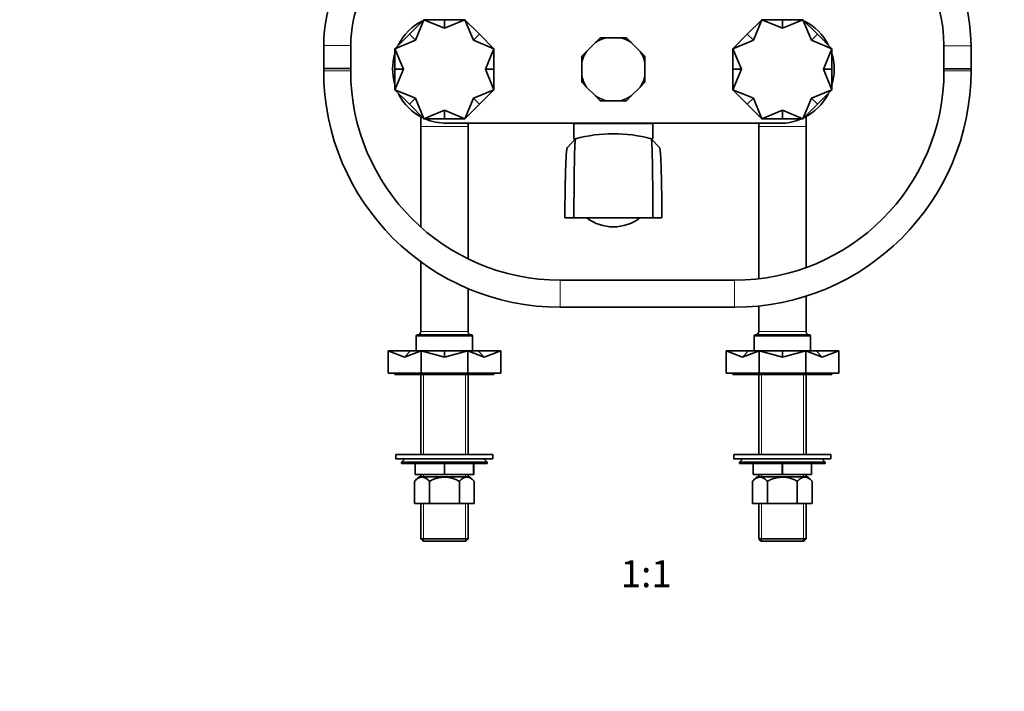
# Model space of a CAD drawing. Units: millimetres. Extents: x 0 to 1478, y 0 to 1758.
# Drawn here: x 437 to 874, y 879 to 1177 of the extents above; entities that cross this region are included whole.
import ezdxf
from ezdxf import colors
from ezdxf.entities.mleader import LeaderData, LeaderLine
from ezdxf.enums import TextEntityAlignment as Align
from ezdxf.math import Vec2, Vec3

# ---------------------------------------------------------------- set-up
doc = ezdxf.new("R2010")
doc.units = ezdxf.units.MM
doc.layers.add('DV1_Défaut', color=7, linetype='Continuous')
doc.layers.add('Défaut', color=7, linetype='Continuous')
doc.styles.add('SEACAD_ArialB', font='arialbd.ttf')

# ---------------------------------------------------------------- blocks, each defined once
blk = doc.blocks.new('_DOT')
at = {"color": 0}
blk.add_line((0, 0), (-1, 0), dxfattribs=at)
at = {"color": 0, "const_width": 0.333}
blk.add_lwpolyline([(-0.1665, 0, 1), (0.1665, 0, 1)], format="xyb", close=True, dxfattribs=at)
blk = doc.blocks.new('SE')
at = {"layer": 'DV1_Défaut', "color": 7, "linetype": 'Continuous', "lineweight": 35}
for p, q in [((616.41, 1177.14), (609.97, 1170.7)), ((612.65, 1168.01), (616.41, 1177.14)), ((616.41, 1177.14), (625.52, 1177.14)), ((625.52, 1173.34), (616.41, 1177.14)), ((625.52, 1177.14), (625.52, 1173.34)), ((625.52, 1173.34), (634.64, 1177.14)), ((634.64, 1177.14), (625.52, 1177.14)), ((634.64, 1177.14), (641.08, 1170.7)), ((638.39, 1168.01), (634.64, 1177.14)), ((766.41, 1177.14), (759.97, 1170.7)), ((762.65, 1168.01), (766.41, 1177.14)), ((766.41, 1177.14), (775.52, 1177.14)), ((775.52, 1173.34), (766.41, 1177.14)), ((775.52, 1177.14), (775.52, 1173.34)), ((775.52, 1173.34), (784.64, 1177.14)), ((784.64, 1177.14), (775.52, 1177.14)), ((788.39, 1168.01), (784.64, 1177.14)), ((784.64, 1177.14), (791.08, 1170.7)), ((603.52, 1164.25), (609.97, 1170.7)), ((612.65, 1168.01), (603.52, 1164.25)), ((609.97, 1170.7), (612.65, 1168.01)), ((641.08, 1170.7), (638.39, 1168.01)), ((638.39, 1168.01), (647.52, 1164.25)), ((647.52, 1164.25), (641.08, 1170.7)), ((688.64, 1163.06), (692.6, 1167.02)), ((694.72, 1169.14), (692.6, 1167.02)), ((697.72, 1169.14), (694.72, 1169.14)), ((697.72, 1169.14), (703.32, 1169.14)), ((706.32, 1169.14), (703.32, 1169.14)), ((708.44, 1167.02), (706.32, 1169.14)), ((708.44, 1167.02), (712.4, 1163.06)), ((753.52, 1164.25), (759.97, 1170.7)), ((762.65, 1168.01), (753.52, 1164.25)), ((759.97, 1170.7), (762.65, 1168.01)), ((791.08, 1170.7), (788.39, 1168.01)), ((788.39, 1168.01), (797.52, 1164.25)), ((797.52, 1164.25), (791.08, 1170.7)), ((571.94, 1165.64), (571.94, 1155.44)), ((583.94, 1155.44), (583.94, 1165.64)), ((607.32, 1155.14), (603.52, 1164.25)), ((603.52, 1164.25), (603.52, 1155.14)), ((643.72, 1155.14), (647.52, 1164.25)), ((647.52, 1164.25), (647.52, 1155.14)), ((688.64, 1163.06), (686.52, 1160.94)), ((714.52, 1160.94), (712.4, 1163.06)), ((757.32, 1155.14), (753.52, 1164.25)), ((753.52, 1164.25), (753.52, 1155.14)), ((793.72, 1155.14), (797.52, 1164.25)), ((797.52, 1164.25), (797.52, 1155.14)), ((847.25, 1165.53), (847.25, 1155.37)), ((859.25, 1155.37), (859.25, 1165.53)), ((686.52, 1160.94), (686.52, 1157.94)), ((714.52, 1157.94), (714.52, 1160.94)), ((571.94, 1155.44), (583.94, 1155.44)), ((583.94, 1155.44), (571.94, 1155.44)), ((571.94, 1155.44), (571.94, 1154.44)), ((583.94, 1154.44), (583.94, 1155.44)), ((603.52, 1155.14), (607.32, 1155.14)), ((603.52, 1146.03), (603.52, 1155.14)), ((607.32, 1155.14), (603.52, 1146.03)), ((647.52, 1155.14), (643.72, 1155.14)), ((643.72, 1155.14), (647.52, 1146.03)), ((647.52, 1146.03), (647.52, 1155.14)), ((686.52, 1152.34), (686.52, 1157.94)), ((714.52, 1157.94), (714.52, 1152.34)), ((753.52, 1155.14), (757.32, 1155.14)), ((753.52, 1146.03), (753.52, 1155.14)), ((757.32, 1155.14), (753.52, 1146.03)), ((797.52, 1155.14), (793.72, 1155.14)), ((793.72, 1155.14), (797.52, 1146.03)), ((797.52, 1146.03), (797.52, 1155.14)), ((859.25, 1155.37), (847.25, 1155.37)), ((847.25, 1155.37), (859.25, 1155.37)), ((847.25, 1155.37), (847.25, 1154.44)), ((859.25, 1154.44), (859.25, 1155.37)), ((686.52, 1152.34), (686.52, 1149.34)), ((714.52, 1149.34), (714.52, 1152.34)), ((612.65, 1142.27), (603.52, 1146.03)), ((603.52, 1146.03), (609.97, 1139.58)), ((638.39, 1142.27), (647.52, 1146.03)), ((647.52, 1146.03), (641.08, 1139.58)), ((686.52, 1149.34), (688.64, 1147.22)), ((692.6, 1143.26), (688.64, 1147.22)), ((712.4, 1147.22), (708.44, 1143.26)), ((712.4, 1147.22), (714.52, 1149.34)), ((762.65, 1142.27), (753.52, 1146.03)), ((753.52, 1146.03), (759.97, 1139.58)), ((788.39, 1142.27), (797.52, 1146.03)), ((797.52, 1146.03), (791.08, 1139.58)), ((609.97, 1139.58), (612.65, 1142.27)), ((612.65, 1142.27), (616.41, 1133.14)), ((638.39, 1142.27), (634.64, 1133.14)), ((641.08, 1139.58), (638.39, 1142.27)), ((692.6, 1143.26), (694.72, 1141.14)), ((694.72, 1141.14), (697.72, 1141.14)), ((703.32, 1141.14), (697.72, 1141.14)), ((703.32, 1141.14), (706.32, 1141.14)), ((706.32, 1141.14), (708.44, 1143.26)), ((759.97, 1139.58), (762.65, 1142.27)), ((762.65, 1142.27), (766.41, 1133.14)), ((788.39, 1142.27), (784.64, 1133.14)), ((791.08, 1139.58), (788.39, 1142.27)), ((616.41, 1133.14), (609.97, 1139.58)), ((625.52, 1136.94), (616.41, 1133.14)), ((625.52, 1133.14), (625.52, 1136.94)), ((625.52, 1136.94), (634.64, 1133.14)), ((634.64, 1133.14), (641.08, 1139.58)), ((766.41, 1133.14), (759.97, 1139.58)), ((775.52, 1136.94), (766.41, 1133.14)), ((775.52, 1133.14), (775.52, 1136.94)), ((775.52, 1136.94), (784.64, 1133.14)), ((784.64, 1133.14), (791.08, 1139.58)), ((615.02, 1134.08), (615.02, 1129.64)), ((616.41, 1133.14), (625.52, 1133.14)), ((634.64, 1133.14), (625.52, 1133.14)), ((766.41, 1133.14), (775.52, 1133.14)), ((784.64, 1133.14), (775.52, 1133.14)), ((786.02, 1129.64), (786.02, 1134.08)), ((615.02, 1129.64), (615.02, 1085.05)), ((774.52, 1131.14), (626.52, 1131.14)), ((636.02, 1129.64), (636.02, 1131.14)), ((636.02, 1070.93), (636.02, 1129.64)), ((683.02, 1130.84), (683.02, 1124.44)), ((718.02, 1124.44), (718.02, 1130.84)), ((765.02, 1131.14), (765.02, 1129.64)), ((765.02, 1129.64), (765.02, 1062.07)), ((786.02, 1067.04), (786.02, 1129.64)), ((683.75, 1124.3), (680.12, 1120.42)), ((683.65, 1124.14), (683.32, 1124.14)), ((720.93, 1120.42), (717.29, 1124.3)), ((717.72, 1124.14), (717.46, 1124.14)), ((679.02, 1089.14), (683.02, 1089.14)), ((683.02, 1089.14), (718.02, 1089.14)), ((718.02, 1089.14), (722.02, 1089.14)), ((615.02, 1069.64), (615.02, 1038.64)), ((636.02, 1038.64), (636.02, 1057.74)), ((754.25, 1061.44), (676.94, 1061.44)), ((786.02, 1038.64), (786.02, 1054.36)), ((676.94, 1049.44), (754.25, 1049.44)), ((765.02, 1049.99), (765.02, 1038.64)), ((613.02, 1036.64), (613.02, 1030.14)), ((637.52, 1037.14), (613.52, 1037.14)), ((638.02, 1030.14), (638.02, 1036.64)), ((763.02, 1036.64), (763.02, 1030.14)), ((787.52, 1037.14), (763.52, 1037.14)), ((788.02, 1030.14), (788.02, 1036.64)), ((600.52, 1020.14), (600.52, 1030.14)), ((600.52, 1030.14), (610.53, 1030.14)), ((607.84, 1027.27), (600.52, 1030.14)), ((607.84, 1027.27), (615.17, 1030.14)), ((607.84, 1027.27), (610.53, 1030.14)), ((610.53, 1030.14), (615.17, 1030.14)), ((615.17, 1020.14), (615.17, 1030.14)), ((625.52, 1027.27), (615.17, 1030.14)), ((615.17, 1030.14), (625.52, 1030.14)), ((625.52, 1027.27), (635.88, 1030.14)), ((625.52, 1027.27), (625.52, 1030.14)), ((625.52, 1030.14), (635.88, 1030.14)), ((635.88, 1020.14), (635.88, 1030.14)), ((643.2, 1027.27), (635.88, 1030.14)), ((635.88, 1030.14), (640.51, 1030.14)), ((643.2, 1027.27), (640.51, 1030.14)), ((640.51, 1030.14), (650.52, 1030.14)), ((643.2, 1027.27), (650.52, 1030.14)), ((650.52, 1020.14), (650.52, 1030.14)), ((750.52, 1020.14), (750.52, 1030.14)), ((750.52, 1030.14), (760.53, 1030.14)), ((757.84, 1027.27), (750.52, 1030.14)), ((757.84, 1027.27), (765.17, 1030.14)), ((757.84, 1027.27), (760.53, 1030.14)), ((760.53, 1030.14), (765.17, 1030.14)), ((765.17, 1020.14), (765.17, 1030.14)), ((775.52, 1027.27), (765.17, 1030.14)), ((765.17, 1030.14), (775.52, 1030.14)), ((775.52, 1027.27), (785.88, 1030.14)), ((775.52, 1027.27), (775.52, 1030.14)), ((775.52, 1030.14), (785.88, 1030.14)), ((785.88, 1020.14), (785.88, 1030.14)), ((793.2, 1027.27), (785.88, 1030.14)), ((785.88, 1030.14), (790.51, 1030.14)), ((793.2, 1027.27), (790.51, 1030.14)), ((790.51, 1030.14), (800.52, 1030.14)), ((793.2, 1027.27), (800.52, 1030.14)), ((800.52, 1020.14), (800.52, 1030.14)), ((600.52, 1020.14), (615.17, 1020.14)), ((603.52, 1020.14), (603.52, 1019.64)), ((647.52, 1019.64), (603.52, 1019.64)), ((615.02, 1019.64), (615.02, 984.14)), ((615.17, 1020.14), (635.88, 1020.14)), ((635.88, 1020.14), (650.52, 1020.14)), ((636.02, 984.14), (636.02, 1019.64)), ((647.52, 1019.64), (647.52, 1020.14)), ((750.52, 1020.14), (765.17, 1020.14)), ((753.52, 1020.14), (753.52, 1019.64)), ((797.52, 1019.64), (753.52, 1019.64)), ((765.02, 1019.64), (765.02, 984.14)), ((765.17, 1020.14), (785.88, 1020.14)), ((785.88, 1020.14), (800.52, 1020.14)), ((786.02, 984.14), (786.02, 1019.64)), ((797.52, 1019.64), (797.52, 1020.14)), ((604.02, 984.14), (647.02, 984.14)), ((604.02, 984.14), (604.02, 982.14)), ((647.02, 982.14), (647.02, 984.14)), ((754.02, 984.14), (797.02, 984.14)), ((754.02, 984.14), (754.02, 982.14)), ((797.02, 982.14), (797.02, 984.14)), ((604.02, 982.14), (647.02, 982.14)), ((608.02, 982.14), (606.52, 980.64)), ((644.52, 980.64), (606.52, 980.64)), ((606.52, 980.64), (606.52, 980.14)), ((606.52, 980.14), (644.52, 980.14)), ((612.52, 975.14), (612.52, 980.14)), ((612.54, 975.14), (612.54, 980.14)), ((625.5, 975.14), (625.5, 980.14)), ((625.54, 975.14), (625.54, 980.14)), ((638.5, 975.14), (638.5, 980.14)), ((638.52, 975.14), (638.52, 980.14)), ((644.52, 980.64), (643.02, 982.14)), ((644.52, 980.14), (644.52, 980.64)), ((754.02, 982.14), (797.02, 982.14)), ((758.02, 982.14), (756.52, 980.64)), ((794.52, 980.64), (756.52, 980.64)), ((756.52, 980.64), (756.52, 980.14)), ((756.52, 980.14), (794.52, 980.14)), ((762.52, 975.14), (762.52, 980.14)), ((762.54, 975.14), (762.54, 980.14)), ((775.5, 975.14), (775.5, 980.14)), ((775.54, 975.14), (775.54, 980.14)), ((788.5, 975.14), (788.5, 980.14)), ((788.52, 975.14), (788.52, 980.14)), ((794.52, 980.64), (793.02, 982.14)), ((794.52, 980.14), (794.52, 980.64)), ((612.52, 975.14), (612.54, 975.14)), ((625.5, 975.14), (612.54, 975.14)), ((615.02, 975.14), (615.02, 974.14)), ((625.5, 975.14), (625.54, 975.14)), ((638.5, 975.14), (625.54, 975.14)), ((636.02, 974.14), (636.02, 975.14)), ((638.5, 975.14), (638.52, 975.14)), ((762.52, 975.14), (762.54, 975.14)), ((775.5, 975.14), (762.54, 975.14)), ((765.02, 975.14), (765.02, 974.14)), ((775.5, 975.14), (775.54, 975.14)), ((788.5, 975.14), (775.54, 975.14)), ((786.02, 974.14), (786.02, 975.14)), ((788.5, 975.14), (788.52, 975.14)), ((614.17, 974.14), (612.24, 972.21)), ((612.24, 962.34), (612.24, 972.21)), ((636.87, 974.14), (614.17, 974.14)), ((618.88, 962.34), (618.88, 972.21)), ((632.16, 962.34), (632.16, 972.21)), ((638.8, 972.21), (636.87, 974.14)), ((638.8, 962.34), (638.8, 972.21)), ((764.17, 974.14), (762.24, 972.21)), ((762.24, 962.34), (762.24, 972.21)), ((786.87, 974.14), (764.17, 974.14)), ((768.88, 962.34), (768.88, 972.21)), ((782.16, 962.34), (782.16, 972.21)), ((788.8, 972.21), (786.87, 974.14)), ((788.8, 962.34), (788.8, 972.21)), ((618.88, 962.34), (612.24, 962.34)), ((615.02, 962.34), (615.02, 946.64)), ((632.16, 962.34), (618.88, 962.34)), ((638.8, 962.34), (632.16, 962.34)), ((636.02, 946.64), (636.02, 962.34)), ((768.88, 962.34), (762.24, 962.34)), ((765.02, 962.34), (765.02, 946.64)), ((782.16, 962.34), (768.88, 962.34)), ((788.8, 962.34), (782.16, 962.34)), ((786.02, 946.64), (786.02, 962.34)), ((615.02, 946.64), (636.02, 946.64)), ((615.02, 946.64), (616.02, 945.64)), ((635.02, 945.64), (616.02, 945.64)), ((635.02, 945.64), (636.02, 946.64)), ((765.02, 946.64), (786.02, 946.64)), ((765.02, 946.64), (766.02, 945.64)), ((785.02, 945.64), (766.02, 945.64)), ((785.02, 945.64), (786.02, 946.64))]:
    blk.add_line(p, q, dxfattribs=at)
at = {"layer": 'DV1_Défaut', "color": 7, "linetype": 'Continuous', "lineweight": 18}
for p, q in [((571.94, 1165.64), (583.94, 1165.64)), ((859.25, 1165.53), (847.25, 1165.53)), ((583.94, 1154.44), (571.94, 1154.44)), ((847.25, 1154.44), (859.25, 1154.44)), ((636.02, 1129.64), (615.02, 1129.64)), ((718.02, 1130.84), (683.02, 1130.84)), ((786.02, 1129.64), (765.02, 1129.64)), ((683.02, 1124.44), (684.35, 1124.44)), ((716.71, 1124.44), (718.02, 1124.44)), ((676.94, 1049.44), (676.94, 1061.44)), ((754.25, 1049.44), (754.25, 1061.44)), ((638.02, 1036.64), (613.02, 1036.64)), ((615.02, 1038.64), (636.02, 1038.64)), ((788.02, 1036.64), (763.02, 1036.64)), ((765.02, 1038.64), (786.02, 1038.64)), ((616.21, 1019.64), (616.21, 984.14)), ((634.84, 1019.64), (634.84, 984.14)), ((766.21, 1019.64), (766.21, 984.14)), ((784.84, 1019.64), (784.84, 984.14)), ((616.21, 975.14), (616.21, 974.14)), ((634.84, 975.14), (634.84, 974.14)), ((766.21, 975.14), (766.21, 974.14)), ((784.84, 975.14), (784.84, 974.14)), ((616.21, 962.34), (616.21, 945.64)), ((634.84, 962.34), (634.84, 945.64)), ((766.21, 962.34), (766.21, 945.64)), ((784.84, 962.34), (784.84, 945.64))]:
    blk.add_line(p, q, dxfattribs=at)
at = {"layer": 'DV1_Défaut', "color": 7, "linetype": 'Continuous', "lineweight": 35}
for centre, radius, start, end in [((637.94, 1165.64), 66, 90.191, 180), ((784.25, 1165.53), 75, 0, 60), ((637.94, 1165.64), 54, 90.191, 180), ((784.25, 1165.53), 63, 0, 60), ((626.52, 1155.14), 24, 116.1632, 153.4657), ((774.52, 1155.14), 24, 26.9179, 63.1668), ((700.52, 1155.14), 14.28, 101.3189, 123.6811), ((700.52, 1155.14), 14.28, 56.3189, 78.6811), ((700.52, 1155.14), 14.28, 146.3189, 168.6811), ((700.52, 1155.14), 14.28, 11.3189, 33.6811), ((626.52, 1155.14), 24, 163.4592, 195.7359), ((774.52, 1155.14), 24, 343.4592, 15.7359), ((676.94, 1154.44), 105, 180, 270), ((676.94, 1154.44), 93, 180, 270), ((754.25, 1154.44), 93, 270, 360), ((754.25, 1154.44), 105, 270, 360), ((700.52, 1155.14), 14.28, 191.3189, 213.6811), ((700.52, 1155.14), 14.28, 326.3189, 348.6811), ((626.52, 1155.14), 24, 206.9179, 243.1668), ((700.52, 1155.14), 14.28, 236.3189, 258.6811), ((700.52, 1155.14), 14.28, 281.3189, 303.6811), ((774.52, 1155.14), 24, 296.1632, 333.4657), ((626.52, 1155.14), 24, 246.4693, 270), ((774.52, 1155.14), 24, 270, 292.9692), ((683.32, 1130.84), 0.3, 90, 180), ((717.72, 1130.84), 0.3, 0, 90), ((683.32, 1124.44), 0.3, 180, 270), ((700.52, 1061.25), 65.24, 75.1226, 104.8774), ((717.72, 1124.44), 0.3, 270, 0), ((700.52, 1104.55), 19.39, 232.7616, 307.2071), ((613.52, 1036.64), 0.5, 90, 180), ((613.52, 1038.64), 1.5, 270, 0), ((637.52, 1038.64), 1.5, 180, 270), ((637.52, 1036.64), 0.5, 0, 90), ((763.52, 1036.64), 0.5, 90, 180), ((763.52, 1038.64), 1.5, 270, 0), ((787.52, 1038.64), 1.5, 180, 270), ((787.52, 1036.64), 0.5, 0, 90)]:
    blk.add_arc(centre, radius, start, end, dxfattribs=at)
for points, knots in [([(683.75, 1124.3), (683.74, 1124.29), (683.72, 1124.27), (683.69, 1124.24), (683.62, 1124.04), (683.52, 1123.2), (683.36, 1120.44), (683.2, 1114.4), (683.07, 1104.03), (683.02, 1095.42), (683.02, 1089.14)], [0, 0, 0, 0, 0.019361, 0.048204, 0.077046, 0.192415, 0.307785, 0.538523, 0.769262, 1, 1, 1, 1]), ([(718.02, 1089.14), (718.02, 1095.42), (717.98, 1104.03), (717.85, 1114.4), (717.68, 1120.44), (717.52, 1123.2), (717.42, 1124.04), (717.35, 1124.24), (717.32, 1124.27), (717.3, 1124.29), (717.29, 1124.3)], [0, 0, 0, 0, 0.230743, 0.461485, 0.692228, 0.807599, 0.92297, 0.951813, 0.980656, 1, 1, 1, 1]), ([(680.12, 1120.42), (680.1, 1120.41), (680.07, 1120.38), (679.96, 1120.21), (679.8, 1119.44), (679.55, 1116.92), (679.3, 1111.46), (679.09, 1102.06), (679.02, 1094.32), (679.02, 1089.14)], [0, 0, 0, 0, 0.022942, 0.05255, 0.170981, 0.289412, 0.526275, 0.763137, 1, 1, 1, 1]), ([(722.02, 1089.14), (722.02, 1094.32), (721.95, 1102.06), (721.75, 1111.46), (721.49, 1116.92), (721.24, 1119.44), (721.08, 1120.21), (720.98, 1120.38), (720.94, 1120.41), (720.93, 1120.42)], [0, 0, 0, 0, 0.236871, 0.473742, 0.710612, 0.829048, 0.947483, 0.977092, 1, 1, 1, 1]), ([(618.88, 972.21), (618.36, 972.73), (617.83, 973.17), (617.01, 973.64), (616.73, 973.77), (616.16, 973.94), (615.87, 973.99), (615, 973.99), (614.43, 973.82), (613.3, 973.18), (612.77, 972.73), (612.24, 972.21)], [0, 0, 0, 0, 0.25, 0.25, 0.375, 0.375, 0.5, 0.5, 0.75, 0.75, 1, 1, 1, 1]), ([(632.16, 972.21), (631.65, 972.47), (631.12, 972.71), (630.05, 973.14), (629.5, 973.33), (627.83, 973.81), (626.69, 973.99), (625.24, 973.99), (624.94, 973.98), (624.36, 973.93), (624.08, 973.9), (623.22, 973.77), (622.66, 973.65), (621.55, 973.33), (621.01, 973.14), (619.92, 972.71), (619.4, 972.47), (618.88, 972.21)], [0, 0, 0, 0, 0.125, 0.125, 0.25, 0.25, 0.5, 0.5, 0.5625, 0.5625, 0.625, 0.625, 0.75, 0.75, 0.875, 0.875, 1, 1, 1, 1]), ([(638.8, 972.21), (638.28, 972.73), (637.75, 973.17), (636.93, 973.64), (636.65, 973.77), (636.08, 973.94), (635.78, 973.99), (634.91, 973.99), (634.34, 973.82), (633.22, 973.18), (632.68, 972.73), (632.16, 972.21)], [0, 0, 0, 0, 0.25, 0.25, 0.375, 0.375, 0.5, 0.5, 0.75, 0.75, 1, 1, 1, 1]), ([(768.88, 972.21), (768.36, 972.73), (767.83, 973.17), (767.01, 973.64), (766.73, 973.77), (766.16, 973.94), (765.87, 973.99), (765, 973.99), (764.43, 973.82), (763.3, 973.18), (762.77, 972.73), (762.24, 972.21)], [0, 0, 0, 0, 0.25, 0.25, 0.375, 0.375, 0.5, 0.5, 0.75, 0.75, 1, 1, 1, 1]), ([(782.16, 972.21), (781.65, 972.47), (781.12, 972.71), (780.05, 973.14), (779.5, 973.33), (777.83, 973.81), (776.69, 973.99), (775.24, 973.99), (774.94, 973.98), (774.36, 973.93), (774.08, 973.9), (773.22, 973.77), (772.66, 973.65), (771.55, 973.33), (771.01, 973.14), (769.92, 972.71), (769.4, 972.47), (768.88, 972.21)], [0, 0, 0, 0, 0.125, 0.125, 0.25, 0.25, 0.5, 0.5, 0.5625, 0.5625, 0.625, 0.625, 0.75, 0.75, 0.875, 0.875, 1, 1, 1, 1]), ([(788.8, 972.21), (788.28, 972.73), (787.75, 973.17), (786.93, 973.64), (786.65, 973.77), (786.08, 973.94), (785.78, 973.99), (784.91, 973.99), (784.34, 973.82), (783.22, 973.18), (782.68, 972.73), (782.16, 972.21)], [0, 0, 0, 0, 0.25, 0.25, 0.375, 0.375, 0.5, 0.5, 0.75, 0.75, 1, 1, 1, 1])]:
    blk.add_open_spline(points, degree=3, knots=knots, dxfattribs=at)
for points in [[(683.78, 1124.31), (683.77, 1124.3), (683.76, 1124.3), (683.76, 1124.3)], [(717.28, 1124.3), (717.28, 1124.3), (717.27, 1124.31), (717.27, 1124.31)]]:
    blk.add_open_spline(points, degree=3, dxfattribs=at)

msp = doc.modelspace()

# ---------------------------------------------------------------- block references
at = {"layer": 'Défaut'}
msp.add_blockref('SE', (0, 0), dxfattribs=at)

# ---------------------------------------------------------------- texts
at = {"layer": 'Défaut', "color": 7, "linetype": 'Continuous', "lineweight": 35, "style": 'SEACAD_ArialB'}
msp.add_text('1:1', height=12, dxfattribs=at).set_placement((703.73, 937.14), align=Align.TOP_LEFT)

# ---------------------------------------------------------------- leaders
at = {"layer": 'Défaut', "color": 7, "linetype": 'Continuous', "lineweight": 18}
ml = msp.add_multileader_mtext('Standard', dxfattribs=at)
ml.set_content('{\\pxsm0.9;\\fSolid Edge ISO|b1||i0||c0|p34;\\W1.;27/11/2018\\P}', color=256)
ml.set_leader_properties()
ml.set_arrow_properties(name='DOT')
ml.build(insert=Vec2(0, 0))
ml.multileader.update_dxf_attribs({"leader_type": 0, "dogleg_length": 0, "arrow_head_size": 12})
ctx = ml.context
ctx.base_point, ctx.char_height, ctx.arrow_head_size, ctx.landing_gap_size = Vec3(1390.41, 1750.71), 12, 12, 4.2
notes = []
notes.append((ctx, [(0, (0, 0, 0), (0, 0), (1, 0), 1, [])]))
ctx.mtext.insert = Vec3(1392.41, 1756.83)
for ctx, leaders in notes:
    for number, flags, end, landing, length, lines in leaders:
        leader = LeaderData()
        leader.index, (leader.has_last_leader_line, leader.has_dogleg_vector, leader.attachment_direction) = number, flags
        leader.last_leader_point, leader.dogleg_vector, leader.dogleg_length = Vec3(end), Vec3(landing), length
        for number, points, colour, breaks in lines:
            line = LeaderLine()
            line.index, line.vertices, line.color, line.breaks = number, Vec3.list(points), colors.encode_raw_color(colour), breaks
            leader.lines.append(line)
        ctx.leaders.append(leader)

doc.saveas('drawing.dxf')
